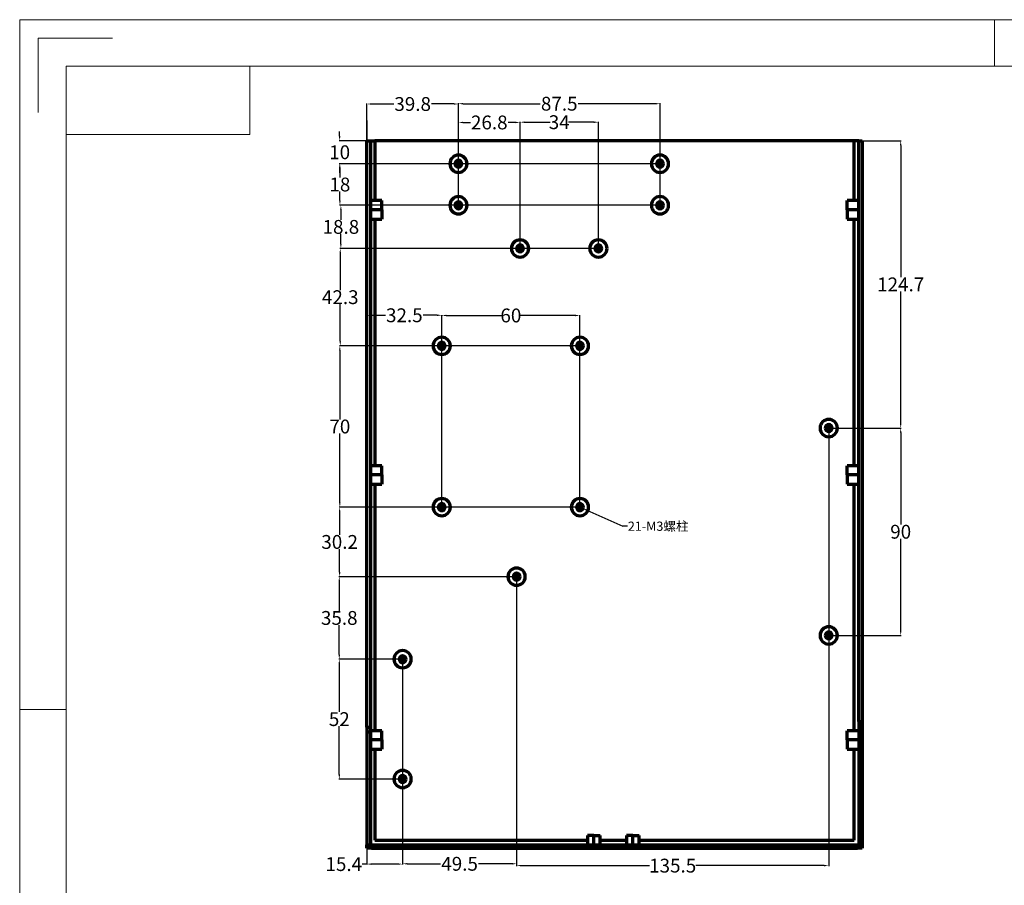
# Model space of a CAD drawing. Units: millimetres. Extents: x 4418 to 8232, y -996 to -49.
# Drawn here: x 6491 to 6918, y -425 to -49 of the extents above; entities that cross this region are included whole.
import ezdxf

# ---------------------------------------------------------------- set-up
doc = ezdxf.new("R2010")
doc.units = ezdxf.units.MM
doc.layers.add('1轮廓实线层', color=7, linetype='Continuous', lineweight=70)
doc.dimstyles.get("Standard").update_dxf_attribs({"dimtxt": 6, "dimasz": 2, "dimexe": 0.18, "dimexo": 0.0625, "dimgap": 0.09, "dimtad": 0, "dimtih": 1, "dimtoh": 1, "dimdec": 1, "dimzin": 12, "dimdsep": 46, "dimtxsty": 'Standard', "dimcen": 0.09, "dimadec": 0, "dimazin": 0, "dimtfac": 1, "dimtdec": 1, "dimtofl": 0, "dimtmove": 0, "dimatfit": 3, "dimfxl": 1, "dimtolj": 1, "dimtzin": 0, "dimarcsym": 0})

# ---------------------------------------------------------------- blocks, each defined once
blk = doc.blocks.new('*D93')
at = {"color": 0, "lineweight": -2, "transparency": 16777216}
for p, q in [((6681.22, -129.67), (6681.22, -85.49)), ((6768.72, -129.67), (6768.72, -85.49)), ((6683.22, -85.67), (6716.75, -85.67)), ((6766.72, -85.67), (6733.19, -85.67))]:
    blk.add_line(p, q, dxfattribs=at)
at = {"color": 0, "transparency": 16777216}
for points in [[(6683.22, -85.34), (6683.22, -86), (6681.22, -85.67)], [(6766.72, -86), (6766.72, -85.34), (6768.72, -85.67)]]:
    blk.add_solid(points, dxfattribs=at)
at = {"layer": 'Defpoints', "color": 0, "transparency": 16777216}
for p in [(6681.22, -85.67), (6681.22, -129.73), (6768.72, -129.73)]:
    blk.add_point(p, dxfattribs=at)
at = {"color": 0, "lineweight": 18, "transparency": 16777216, "insert": (6724.97, -85.67), "char_height": 6, "attachment_point": 5}
blk.add_mtext('\\A1;87.5', dxfattribs=at)
blk = doc.blocks.new('*D94')
at = {"color": 0, "lineweight": -2, "transparency": 16777216}
for p, q in [((6707.97, -148.42), (6707.97, -93.5)), ((6709.97, -93.68), (6720.99, -93.68)), ((6739.97, -93.68), (6728.95, -93.68)), ((6741.97, -148.42), (6741.97, -93.5))]:
    blk.add_line(p, q, dxfattribs=at)
at = {"color": 0, "transparency": 16777216}
for points in [[(6709.97, -93.35), (6709.97, -94.02), (6707.97, -93.68)], [(6739.97, -94.02), (6739.97, -93.35), (6741.97, -93.68)]]:
    blk.add_solid(points, dxfattribs=at)
at = {"layer": 'Defpoints', "color": 0, "transparency": 16777216}
for p in [(6741.97, -93.68), (6707.97, -148.48), (6741.97, -148.48)]:
    blk.add_point(p, dxfattribs=at)
at = {"color": 0, "lineweight": 18, "transparency": 16777216, "insert": (6724.97, -93.68), "char_height": 6, "attachment_point": 5}
blk.add_mtext('\\A1;34', dxfattribs=at)
blk = doc.blocks.new('*D95')
at = {"color": 0, "lineweight": -2, "transparency": 16777216}
for p, q in [((6641.47, -107.64), (6641.47, -85.61)), ((6643.47, -85.79), (6653.18, -85.79)), ((6679.22, -85.79), (6669.51, -85.79)), ((6681.22, -111.67), (6681.22, -85.61))]:
    blk.add_line(p, q, dxfattribs=at)
at = {"color": 0, "transparency": 16777216}
for points in [[(6643.47, -85.46), (6643.47, -86.12), (6641.47, -85.79)], [(6679.22, -86.12), (6679.22, -85.46), (6681.22, -85.79)]]:
    blk.add_solid(points, dxfattribs=at)
at = {"layer": 'Defpoints', "color": 0, "transparency": 16777216}
for p in [(6641.47, -85.79), (6641.47, -107.7), (6681.22, -111.73)]:
    blk.add_point(p, dxfattribs=at)
at = {"color": 0, "lineweight": 18, "transparency": 16777216, "insert": (6661.34, -85.79), "char_height": 6, "attachment_point": 5}
blk.add_mtext('\\A1;39.8', dxfattribs=at)
blk = doc.blocks.new('*D96')
at = {"color": 0, "lineweight": -2, "transparency": 16777216}
for p, q in [((6681.22, -111.67), (6681.22, -93.62)), ((6683.22, -93.8), (6686.39, -93.8)), ((6705.97, -93.8), (6702.8, -93.8)), ((6707.97, -148.36), (6707.97, -93.62))]:
    blk.add_line(p, q, dxfattribs=at)
at = {"color": 0, "transparency": 16777216}
for points in [[(6683.22, -93.47), (6683.22, -94.13), (6681.22, -93.8)], [(6705.97, -94.13), (6705.97, -93.47), (6707.97, -93.8)]]:
    blk.add_solid(points, dxfattribs=at)
at = {"layer": 'Defpoints', "color": 0, "transparency": 16777216}
for p in [(6681.22, -93.8), (6681.22, -111.73), (6707.97, -148.42)]:
    blk.add_point(p, dxfattribs=at)
at = {"color": 0, "lineweight": 18, "transparency": 16777216, "insert": (6694.59, -93.8), "char_height": 6, "attachment_point": 5}
blk.add_mtext('\\A1;26.8', dxfattribs=at)
blk = doc.blocks.new('*D97')
at = {"color": 0, "lineweight": -2, "transparency": 16777216}
for p, q in [((6673.97, -260.67), (6673.97, -177.37)), ((6675.97, -177.55), (6700.01, -177.55)), ((6731.97, -177.55), (6707.93, -177.55)), ((6733.97, -260.67), (6733.97, -177.37))]:
    blk.add_line(p, q, dxfattribs=at)
at = {"color": 0, "transparency": 16777216}
for points in [[(6675.97, -177.22), (6675.97, -177.89), (6673.97, -177.55)], [(6731.97, -177.89), (6731.97, -177.22), (6733.97, -177.55)]]:
    blk.add_solid(points, dxfattribs=at)
at = {"layer": 'Defpoints', "color": 0, "transparency": 16777216}
for p in [(6733.97, -177.55), (6673.97, -260.73), (6733.97, -260.73)]:
    blk.add_point(p, dxfattribs=at)
at = {"color": 0, "lineweight": 18, "transparency": 16777216, "insert": (6703.97, -177.55), "char_height": 6, "attachment_point": 5}
blk.add_mtext('\\A1;60', dxfattribs=at)
blk = doc.blocks.new('*D98')
at = {"color": 0, "lineweight": -2, "transparency": 16777216}
for p, q in [((6733.91, -190.73), (6629.54, -190.73)), ((6629.72, -192.73), (6629.72, -222.64)), ((6629.72, -258.73), (6629.72, -228.82)), ((6733.91, -260.73), (6629.54, -260.73))]:
    blk.add_line(p, q, dxfattribs=at)
at = {"color": 0, "transparency": 16777216}
for points in [[(6630.05, -192.73), (6629.38, -192.73), (6629.72, -190.73)], [(6629.38, -258.73), (6630.05, -258.73), (6629.72, -260.73)]]:
    blk.add_solid(points, dxfattribs=at)
at = {"layer": 'Defpoints', "color": 0, "transparency": 16777216}
for p in [(6733.97, -190.73), (6629.72, -260.73), (6733.97, -260.73)]:
    blk.add_point(p, dxfattribs=at)
at = {"color": 0, "lineweight": 18, "transparency": 16777216, "insert": (6629.72, -225.73), "char_height": 6, "attachment_point": 5}
blk.add_mtext('\\A1;70', dxfattribs=at)
blk = doc.blocks.new('*D99')
at = {"color": 0, "lineweight": -2, "transparency": 16777216}
for p, q in [((6641.47, -93.02), (6641.47, -177.64)), ((6643.47, -177.46), (6649.57, -177.46)), ((6671.97, -177.46), (6665.87, -177.46)), ((6673.97, -177.44), (6673.97, -177.64))]:
    blk.add_line(p, q, dxfattribs=at)
at = {"color": 0, "transparency": 16777216}
for points in [[(6643.47, -177.13), (6643.47, -177.8), (6641.47, -177.46)], [(6671.97, -177.8), (6671.97, -177.13), (6673.97, -177.46)]]:
    blk.add_solid(points, dxfattribs=at)
at = {"layer": 'Defpoints', "color": 0, "transparency": 16777216}
for p in [(6641.47, -92.95), (6641.47, -177.46), (6673.97, -177.37)]:
    blk.add_point(p, dxfattribs=at)
at = {"color": 0, "lineweight": 18, "transparency": 16777216, "insert": (6657.72, -177.46), "char_height": 6, "attachment_point": 5}
blk.add_mtext('\\A1;32.5', dxfattribs=at)
blk = doc.blocks.new('*D100')
at = {"color": 0, "lineweight": -2, "transparency": 16777216}
for p, q in [((6768.66, -111.73), (6629.57, -111.73)), ((6629.75, -113.73), (6629.75, -117.64)), ((6629.75, -127.73), (6629.75, -123.82)), ((6768.66, -129.73), (6629.57, -129.73))]:
    blk.add_line(p, q, dxfattribs=at)
at = {"color": 0, "transparency": 16777216}
for points in [[(6630.09, -113.73), (6629.42, -113.73), (6629.75, -111.73)], [(6629.42, -127.73), (6630.09, -127.73), (6629.75, -129.73)]]:
    blk.add_solid(points, dxfattribs=at)
at = {"layer": 'Defpoints', "color": 0, "transparency": 16777216}
for p in [(6768.72, -111.73), (6629.75, -129.73), (6768.72, -129.73)]:
    blk.add_point(p, dxfattribs=at)
at = {"color": 0, "lineweight": 18, "transparency": 16777216, "insert": (6629.75, -120.73), "char_height": 6, "attachment_point": 5}
blk.add_mtext('\\A1;18', dxfattribs=at)
blk = doc.blocks.new('*D101')
at = {"color": 0, "lineweight": -2, "transparency": 16777216}
for p, q in [((6768.66, -129.73), (6629.99, -129.73)), ((6630.17, -131.73), (6630.17, -136.02)), ((6630.17, -146.48), (6630.17, -142.2)), ((6741.91, -148.48), (6629.99, -148.48))]:
    blk.add_line(p, q, dxfattribs=at)
at = {"color": 0, "transparency": 16777216}
for points in [[(6630.5, -131.73), (6629.84, -131.73), (6630.17, -129.73)], [(6629.84, -146.48), (6630.5, -146.48), (6630.17, -148.48)]]:
    blk.add_solid(points, dxfattribs=at)
at = {"layer": 'Defpoints', "color": 0, "transparency": 16777216}
for p in [(6768.72, -129.73), (6630.17, -148.48), (6741.97, -148.48)]:
    blk.add_point(p, dxfattribs=at)
at = {"color": 0, "lineweight": 18, "transparency": 16777216, "insert": (6630.17, -139.11), "char_height": 6, "attachment_point": 5}
blk.add_mtext('\\A1;18.8', dxfattribs=at)
blk = doc.blocks.new('*D102')
at = {"color": 0, "lineweight": -2, "transparency": 16777216}
for p, q in [((6629.64, -99.73), (6629.64, -97.73)), ((6641.41, -101.73), (6629.46, -101.73)), ((6641.41, -111.73), (6629.46, -111.73)), ((6629.64, -113.73), (6629.64, -115.73))]:
    blk.add_line(p, q, dxfattribs=at)
at = {"color": 0, "transparency": 16777216}
for points in [[(6629.3, -99.73), (6629.97, -99.73), (6629.64, -101.73)], [(6629.97, -113.73), (6629.3, -113.73), (6629.64, -111.73)]]:
    blk.add_solid(points, dxfattribs=at)
at = {"layer": 'Defpoints', "color": 0, "transparency": 16777216}
for p in [(6629.64, -101.73), (6641.47, -101.73), (6641.47, -111.73)]:
    blk.add_point(p, dxfattribs=at)
at = {"color": 0, "lineweight": 18, "transparency": 16777216, "insert": (6629.64, -106.73), "char_height": 6, "attachment_point": 5}
blk.add_mtext('\\A1;10', dxfattribs=at)
blk = doc.blocks.new('*D103')
at = {"color": 0, "lineweight": -2, "transparency": 16777216}
for p, q in [((6629.93, -148.48), (6629.72, -148.48)), ((6629.9, -150.48), (6629.9, -166.52)), ((6629.9, -188.73), (6629.9, -172.7)), ((6733.91, -190.73), (6629.72, -190.73))]:
    blk.add_line(p, q, dxfattribs=at)
at = {"color": 0, "transparency": 16777216}
for points in [[(6630.23, -150.48), (6629.56, -150.48), (6629.9, -148.48)], [(6629.56, -188.73), (6630.23, -188.73), (6629.9, -190.73)]]:
    blk.add_solid(points, dxfattribs=at)
at = {"layer": 'Defpoints', "color": 0, "transparency": 16777216}
for p in [(6629.99, -148.48), (6629.9, -190.73), (6733.97, -190.73)]:
    blk.add_point(p, dxfattribs=at)
at = {"color": 0, "lineweight": 18, "transparency": 16777216, "insert": (6629.9, -169.61), "char_height": 6, "attachment_point": 5}
blk.add_mtext('\\A1;42.3', dxfattribs=at)
blk = doc.blocks.new('*D104')
at = {"color": 0, "lineweight": -2, "transparency": 16777216}
for p, q in [((6706.41, -260.73), (6629.45, -260.73)), ((6629.63, -262.73), (6629.63, -272.73)), ((6629.63, -288.9), (6629.63, -278.91)), ((6706.41, -290.9), (6629.45, -290.9))]:
    blk.add_line(p, q, dxfattribs=at)
at = {"color": 0, "transparency": 16777216}
for points in [[(6629.97, -262.73), (6629.3, -262.73), (6629.63, -260.73)], [(6629.3, -288.9), (6629.97, -288.9), (6629.63, -290.9)]]:
    blk.add_solid(points, dxfattribs=at)
at = {"layer": 'Defpoints', "color": 0, "transparency": 16777216}
for p in [(6629.63, -260.73), (6706.47, -260.73), (6706.47, -290.9)]:
    blk.add_point(p, dxfattribs=at)
at = {"color": 0, "lineweight": 18, "transparency": 16777216, "insert": (6629.63, -275.82), "char_height": 6, "attachment_point": 5}
blk.add_mtext('\\A1;30.2', dxfattribs=at)
blk = doc.blocks.new('*D105')
at = {"color": 0, "lineweight": -2, "transparency": 16777216}
for p, q in [((6706.41, -290.9), (6629.29, -290.9)), ((6629.47, -292.9), (6629.47, -305.71)), ((6629.47, -324.7), (6629.47, -311.89)), ((6656.91, -326.7), (6629.29, -326.7))]:
    blk.add_line(p, q, dxfattribs=at)
at = {"color": 0, "transparency": 16777216}
for points in [[(6629.81, -292.9), (6629.14, -292.9), (6629.47, -290.9)], [(6629.14, -324.7), (6629.81, -324.7), (6629.47, -326.7)]]:
    blk.add_solid(points, dxfattribs=at)
at = {"layer": 'Defpoints', "color": 0, "transparency": 16777216}
for p in [(6706.47, -290.9), (6629.47, -326.7), (6656.97, -326.7)]:
    blk.add_point(p, dxfattribs=at)
at = {"color": 0, "lineweight": 18, "transparency": 16777216, "insert": (6629.47, -308.8), "char_height": 6, "attachment_point": 5}
blk.add_mtext('\\A1;35.8', dxfattribs=at)
blk = doc.blocks.new('*D106')
at = {"color": 0, "lineweight": -2, "transparency": 16777216}
for p, q in [((6656.91, -326.7), (6629.31, -326.7)), ((6629.49, -328.7), (6629.49, -349.61)), ((6629.49, -376.7), (6629.49, -355.79)), ((6656.91, -378.7), (6629.31, -378.7))]:
    blk.add_line(p, q, dxfattribs=at)
at = {"color": 0, "transparency": 16777216}
for points in [[(6629.82, -328.7), (6629.15, -328.7), (6629.49, -326.7)], [(6629.15, -376.7), (6629.82, -376.7), (6629.49, -378.7)]]:
    blk.add_solid(points, dxfattribs=at)
at = {"layer": 'Defpoints', "color": 0, "transparency": 16777216}
for p in [(6656.97, -326.7), (6629.49, -378.7), (6656.97, -378.7)]:
    blk.add_point(p, dxfattribs=at)
at = {"color": 0, "lineweight": 18, "transparency": 16777216, "insert": (6629.49, -352.7), "char_height": 6, "attachment_point": 5}
blk.add_mtext('\\A1;52', dxfattribs=at)
blk = doc.blocks.new('*D107')
at = {"color": 0, "lineweight": -2, "transparency": 16777216}
for p, q in [((6656.91, -326.76), (6656.91, -415.79)), ((6641.47, -408.8), (6641.47, -415.79)), ((6641.47, -415.61), (6639.47, -415.61)), ((6654.91, -415.61), (6643.47, -415.61))]:
    blk.add_line(p, q, dxfattribs=at)
at = {"color": 0, "transparency": 16777216}
for points in [[(6643.47, -415.28), (6643.47, -415.95), (6641.47, -415.61)], [(6654.91, -415.95), (6654.91, -415.28), (6656.91, -415.61)]]:
    blk.add_solid(points, dxfattribs=at)
at = {"layer": 'Defpoints', "color": 0, "transparency": 16777216}
for p in [(6656.91, -326.7), (6641.47, -408.73), (6641.47, -415.61)]:
    blk.add_point(p, dxfattribs=at)
at = {"color": 0, "lineweight": 18, "transparency": 16777216, "insert": (6631.43, -415.61), "char_height": 6, "attachment_point": 5}
blk.add_mtext('\\A1;15.4', dxfattribs=at)
blk = doc.blocks.new('*D108')
at = {"color": 0, "lineweight": -2, "transparency": 16777216}
for p, q in [((6706.47, -290.96), (6706.47, -415.66)), ((6656.97, -326.76), (6656.97, -415.66)), ((6658.97, -415.48), (6673.47, -415.48)), ((6704.47, -415.48), (6689.97, -415.48))]:
    blk.add_line(p, q, dxfattribs=at)
at = {"color": 0, "transparency": 16777216}
for points in [[(6658.97, -415.14), (6658.97, -415.81), (6656.97, -415.48)], [(6704.47, -415.81), (6704.47, -415.14), (6706.47, -415.48)]]:
    blk.add_solid(points, dxfattribs=at)
at = {"layer": 'Defpoints', "color": 0, "transparency": 16777216}
for p in [(6706.47, -290.9), (6656.97, -326.7), (6706.47, -415.48)]:
    blk.add_point(p, dxfattribs=at)
at = {"color": 0, "lineweight": 18, "transparency": 16777216, "insert": (6681.72, -415.48), "char_height": 6, "attachment_point": 5}
blk.add_mtext('\\A1;49.5', dxfattribs=at)
blk = doc.blocks.new('*D109')
at = {"color": 0, "lineweight": -2, "transparency": 16777216}
for p, q in [((6841.97, -226.46), (6841.97, -416.45)), ((6706.47, -291.02), (6706.47, -416.45)), ((6708.47, -416.27), (6764.16, -416.27)), ((6839.97, -416.27), (6784.28, -416.27))]:
    blk.add_line(p, q, dxfattribs=at)
at = {"color": 0, "transparency": 16777216}
for points in [[(6708.47, -415.94), (6708.47, -416.61), (6706.47, -416.27)], [(6839.97, -416.61), (6839.97, -415.94), (6841.97, -416.27)]]:
    blk.add_solid(points, dxfattribs=at)
at = {"layer": 'Defpoints', "color": 0, "transparency": 16777216}
for p in [(6841.97, -226.4), (6706.47, -290.96), (6841.97, -416.27)]:
    blk.add_point(p, dxfattribs=at)
at = {"color": 0, "lineweight": 18, "transparency": 16777216, "insert": (6774.22, -416.27), "char_height": 6, "attachment_point": 5}
blk.add_mtext('\\A1;135.5', dxfattribs=at)
blk = doc.blocks.new('*D110')
at = {"color": 0, "lineweight": -2, "transparency": 16777216}
for p, q in [((6842.03, -226.4), (6873.39, -226.4)), ((6873.21, -228.4), (6873.21, -268.31)), ((6873.21, -314.4), (6873.21, -274.49)), ((6842.03, -316.4), (6873.39, -316.4))]:
    blk.add_line(p, q, dxfattribs=at)
at = {"color": 0, "transparency": 16777216}
for points in [[(6873.54, -228.4), (6872.88, -228.4), (6873.21, -226.4)], [(6872.88, -314.4), (6873.54, -314.4), (6873.21, -316.4)]]:
    blk.add_solid(points, dxfattribs=at)
at = {"layer": 'Defpoints', "color": 0, "transparency": 16777216}
for p in [(6841.97, -226.4), (6841.97, -316.4), (6873.21, -316.4)]:
    blk.add_point(p, dxfattribs=at)
at = {"color": 0, "lineweight": 18, "transparency": 16777216, "insert": (6873.21, -271.4), "char_height": 6, "attachment_point": 5}
blk.add_mtext('\\A1;90', dxfattribs=at)
blk = doc.blocks.new('*D111')
at = {"color": 0, "lineweight": -2, "transparency": 16777216}
for p, q in [((6855.03, -101.73), (6873.39, -101.73)), ((6873.21, -103.73), (6873.21, -160.98)), ((6873.21, -224.4), (6873.21, -167.16)), ((6842.03, -226.4), (6873.39, -226.4))]:
    blk.add_line(p, q, dxfattribs=at)
at = {"color": 0, "transparency": 16777216}
for points in [[(6873.54, -103.73), (6872.88, -103.73), (6873.21, -101.73)], [(6872.88, -224.4), (6873.54, -224.4), (6873.21, -226.4)]]:
    blk.add_solid(points, dxfattribs=at)
at = {"layer": 'Defpoints', "color": 0, "transparency": 16777216}
for p in [(6854.97, -101.73), (6873.21, -101.73), (6841.97, -226.4)]:
    blk.add_point(p, dxfattribs=at)
at = {"color": 0, "lineweight": 18, "transparency": 16777216, "insert": (6873.21, -164.07), "char_height": 6, "attachment_point": 5}
blk.add_mtext('\\A1;124.7', dxfattribs=at)
blk = doc.blocks.new('*D112')
at = {"color": 0, "lineweight": 18, "transparency": 16777216}
for p, q in [((6733.97, -260.85), (6733.97, -260.67)), ((6733.88, -260.76), (6734.06, -260.76))]:
    blk.add_line(p, q, dxfattribs=at)
at = {"color": 0, "lineweight": -2, "transparency": 16777216}
for p in [(6736.94, -262.08), (6754.54, -269)]:
    blk.add_line(p, (6752.54, -269), dxfattribs=at)
at = {"color": 0, "transparency": 16777216}
blk.add_solid([(6737.07, -261.77), (6736.8, -262.38), (6735.11, -261.27)], dxfattribs=at)
at = {"layer": 'Defpoints', "color": 0, "transparency": 16777216}
for p in [(6732.83, -260.25), (6735.11, -261.27)]:
    blk.add_point(p, dxfattribs=at)
at = {"color": 0, "lineweight": 18, "transparency": 16777216, "insert": (6767.93, -269), "char_height": 6, "attachment_point": 5}
blk.add_mtext('\\A1;\\A1;{\\fArial Unicode MS|b0|i0|c134|p34;\\H0.666667x;21-M3螺柱}', dxfattribs=at)

msp = doc.modelspace()

# ---------------------------------------------------------------- linework, layer by layer
at = {"color": 7, "lineweight": 20}
for points in [[(6490.73, -647.9), (7337.33, -647.9), (7337.33, -49.21), (6490.73, -49.21)], [(6510.93, -627.7), (7317.13, -627.7), (7317.13, -69.41), (6510.93, -69.41)]]:
    msp.add_lwpolyline(points, close=True, dxfattribs=at)
for points in [[(6913.99, -49.21), (6913.99, -69.41)], [(6531.04, -57.26), (6498.78, -57.26), (6498.78, -89.52)], [(6490.73, -348.56), (6510.93, -348.56)]]:
    msp.add_lwpolyline(points, dxfattribs=at)
at = {"color": 7, "lineweight": 13}
msp.add_lwpolyline([(6510.93, -99.02), (6590.68, -99.02), (6590.68, -69.41)], dxfattribs=at)
at = {"layer": '1轮廓实线层'}
for p, q in [((6641.47, -101.73), (6642.97, -101.73)), ((6641.47, -356.24), (6641.47, -101.73)), ((6642.97, -101.73), (6644.97, -101.73)), ((6642.97, -101.73), (6642.97, -356.24)), ((6852.97, -101.73), (6644.97, -101.73)), ((6644.97, -101.73), (6644.97, -103.49)), ((6852.97, -110.98), (6852.97, -101.73)), ((6854.97, -101.73), (6852.97, -101.73)), ((6854.97, -101.73), (6856.47, -101.73)), ((6854.97, -353.74), (6854.97, -101.73)), ((6856.47, -101.73), (6856.47, -353.74)), ((6644.97, -103.49), (6644.97, -127.73)), ((6852.97, -127.73), (6852.97, -110.98)), ((6679.97, -111.73), (6679.72, -111.73)), ((6681.22, -111.73), (6679.97, -111.73)), ((6681.22, -111.73), (6682.47, -111.73)), ((6682.47, -111.73), (6682.72, -111.73)), ((6767.47, -111.73), (6767.22, -111.73)), ((6768.72, -111.73), (6767.47, -111.73)), ((6768.72, -111.73), (6769.97, -111.73)), ((6769.97, -111.73), (6770.22, -111.73)), ((6647.97, -127.73), (6642.97, -127.73)), ((6647.97, -131.73), (6647.97, -127.73)), ((6854.97, -127.73), (6849.97, -127.73)), ((6849.97, -131.73), (6849.97, -127.73)), ((6647.97, -131.73), (6642.97, -131.73)), ((6647.97, -131.73), (6647.97, -135.73)), ((6679.97, -129.73), (6679.72, -129.73)), ((6681.22, -129.73), (6679.97, -129.73)), ((6681.22, -129.73), (6682.47, -129.73)), ((6682.47, -129.73), (6682.72, -129.73)), ((6767.47, -129.73), (6767.22, -129.73)), ((6768.72, -129.73), (6767.47, -129.73)), ((6768.72, -129.73), (6769.97, -129.73)), ((6769.97, -129.73), (6770.22, -129.73)), ((6854.97, -131.73), (6849.97, -131.73)), ((6849.97, -131.73), (6849.97, -135.73)), ((6642.97, -135.73), (6647.97, -135.73)), ((6644.97, -135.73), (6644.97, -242.73)), ((6849.97, -135.73), (6854.97, -135.73)), ((6852.97, -242.73), (6852.97, -135.73)), ((6706.72, -148.48), (6706.47, -148.48)), ((6707.97, -148.48), (6706.72, -148.48)), ((6707.97, -148.48), (6709.22, -148.48)), ((6709.22, -148.48), (6709.47, -148.48)), ((6740.72, -148.48), (6740.47, -148.48)), ((6741.97, -148.48), (6740.72, -148.48)), ((6741.97, -148.48), (6743.22, -148.48)), ((6743.22, -148.48), (6743.47, -148.48)), ((6672.72, -190.73), (6672.47, -190.73)), ((6673.97, -190.73), (6672.72, -190.73)), ((6673.97, -190.73), (6675.22, -190.73)), ((6675.22, -190.73), (6675.47, -190.73)), ((6732.72, -190.73), (6732.47, -190.73)), ((6733.97, -190.73), (6732.72, -190.73)), ((6733.97, -190.73), (6735.22, -190.73)), ((6735.22, -190.73), (6735.47, -190.73)), ((6840.72, -226.4), (6840.47, -226.4)), ((6841.97, -226.4), (6840.72, -226.4)), ((6841.97, -226.4), (6843.22, -226.4)), ((6843.22, -226.4), (6843.47, -226.4)), ((6647.97, -242.73), (6642.97, -242.73)), ((6647.97, -246.73), (6647.97, -242.73)), ((6849.97, -246.73), (6849.97, -242.73)), ((6854.97, -242.73), (6849.97, -242.73)), ((6647.97, -246.73), (6642.97, -246.73)), ((6647.97, -246.73), (6647.97, -250.73)), ((6849.97, -246.73), (6849.97, -250.73)), ((6854.97, -246.73), (6849.97, -246.73)), ((6642.97, -250.73), (6647.97, -250.73)), ((6644.97, -250.73), (6644.97, -357.73)), ((6849.97, -250.73), (6854.97, -250.73)), ((6852.97, -357.73), (6852.97, -250.73)), ((6672.72, -260.73), (6672.47, -260.73)), ((6673.97, -260.73), (6672.72, -260.73)), ((6673.97, -260.73), (6675.22, -260.73)), ((6675.22, -260.73), (6675.47, -260.73)), ((6732.72, -260.73), (6732.47, -260.73)), ((6733.97, -260.73), (6732.72, -260.73)), ((6733.97, -260.73), (6735.22, -260.73)), ((6735.22, -260.73), (6735.47, -260.73)), ((6705.22, -290.9), (6704.97, -290.9)), ((6706.47, -290.9), (6705.22, -290.9)), ((6706.47, -290.9), (6707.72, -290.9)), ((6707.72, -290.9), (6707.97, -290.9)), ((6840.72, -316.4), (6840.47, -316.4)), ((6841.97, -316.4), (6840.72, -316.4)), ((6841.97, -316.4), (6843.22, -316.4)), ((6843.22, -316.4), (6843.47, -316.4)), ((6655.72, -326.7), (6655.47, -326.7)), ((6656.97, -326.7), (6655.72, -326.7)), ((6656.97, -326.7), (6658.22, -326.7)), ((6658.22, -326.7), (6658.47, -326.7)), ((6854.97, -353.74), (6854.97, -355.86)), ((6854.97, -353.74), (6856.47, -353.74)), ((6856.47, -353.74), (6856.47, -355.86)), ((6641.47, -356.24), (6642.97, -356.24)), ((6641.47, -356.24), (6641.47, -358.36)), ((6641.47, -358.36), (6641.47, -407.22)), ((6642.97, -358.36), (6641.47, -358.36)), ((6642.97, -356.24), (6642.97, -358.36)), ((6647.97, -357.73), (6642.97, -357.73)), ((6642.97, -358.36), (6642.97, -407.22)), ((6647.97, -361.73), (6647.97, -357.73)), ((6854.97, -357.73), (6849.97, -357.73)), ((6849.97, -361.73), (6849.97, -357.73)), ((6854.97, -355.86), (6854.97, -407.22)), ((6856.47, -355.86), (6854.97, -355.86)), ((6856.47, -355.86), (6856.47, -407.22)), ((6647.97, -361.73), (6642.97, -361.73)), ((6647.97, -361.73), (6647.97, -365.73)), ((6849.97, -361.73), (6849.97, -365.73)), ((6854.97, -361.73), (6849.97, -361.73)), ((6642.97, -365.73), (6647.97, -365.73)), ((6644.97, -365.73), (6644.97, -405.23)), ((6849.97, -365.73), (6854.97, -365.73)), ((6852.97, -405.23), (6852.97, -365.73)), ((6655.72, -378.7), (6655.47, -378.7)), ((6656.97, -378.7), (6655.72, -378.7)), ((6656.97, -378.7), (6658.22, -378.7)), ((6658.22, -378.7), (6658.47, -378.7)), ((6644.97, -405.23), (6737.22, -405.23)), ((6737.22, -403.23), (6737.22, -407.23)), ((6739.97, -403.23), (6737.22, -403.23)), ((6739.97, -407.23), (6739.97, -403.23)), ((6739.97, -403.23), (6742.72, -403.23)), ((6742.72, -407.23), (6742.72, -403.23)), ((6742.72, -405.23), (6754.22, -405.23)), ((6756.97, -403.23), (6754.22, -403.23)), ((6754.22, -403.23), (6754.22, -407.23)), ((6756.97, -403.23), (6759.72, -403.23)), ((6756.97, -407.23), (6756.97, -403.23)), ((6759.72, -407.23), (6759.72, -403.23)), ((6759.72, -405.23), (6852.97, -405.23)), ((6641.47, -407.22), (6642.97, -407.22)), ((6641.47, -408.73), (6641.47, -407.23)), ((6641.47, -407.23), (6643.47, -407.23)), ((6643.47, -408.73), (6641.47, -408.73)), ((6643.47, -407.23), (6643.47, -408.73)), ((6643.47, -407.23), (6854.47, -407.23)), ((6643.47, -408.73), (6854.47, -408.73)), ((6854.47, -407.23), (6856.47, -407.23)), ((6854.47, -408.73), (6854.47, -407.23)), ((6856.47, -408.73), (6854.47, -408.73)), ((6854.97, -407.22), (6856.47, -407.22)), ((6856.47, -407.23), (6856.47, -408.73))]:
    msp.add_line(p, q, dxfattribs=at)
for centre, radius, start, end in [((6681.22, -111.73), 3.75, 0, 180), ((6681.22, -111.73), 1.5, 0, 180), ((6681.22, -111.73), 1.25, 0, 180), ((6768.72, -111.73), 3.75, 0, 180), ((6768.72, -111.73), 1.5, 0, 180), ((6768.72, -111.73), 1.25, 0, 180), ((6681.22, -111.73), 3.75, 180, 0), ((6681.22, -111.73), 1.5, 180, 0), ((6681.22, -111.73), 1.25, 180, 0), ((6768.72, -111.73), 3.75, 180, 0), ((6768.72, -111.73), 1.5, 180, 0), ((6768.72, -111.73), 1.25, 180, 0), ((6681.22, -129.73), 3.75, 0, 180), ((6681.22, -129.73), 1.5, 0, 180), ((6768.72, -129.73), 3.75, 0, 180), ((6768.72, -129.73), 1.5, 0, 180), ((6681.22, -129.73), 3.75, 180, 0), ((6681.22, -129.73), 1.5, 180, 0), ((6681.22, -129.73), 1.25, 0, 180), ((6681.22, -129.73), 1.25, 180, 0), ((6768.72, -129.73), 3.75, 180, 0), ((6768.72, -129.73), 1.5, 180, 0), ((6768.72, -129.73), 1.25, 0, 180), ((6768.72, -129.73), 1.25, 180, 0), ((6707.97, -148.48), 3.75, 0, 180), ((6741.97, -148.48), 3.75, 0, 180), ((6707.97, -148.48), 3.75, 180, 0), ((6707.97, -148.48), 1.5, 0, 180), ((6707.97, -148.48), 1.5, 180, 0), ((6707.97, -148.48), 1.25, 0, 180), ((6707.97, -148.48), 1.25, 180, 0), ((6741.97, -148.48), 3.75, 180, 0), ((6741.97, -148.48), 1.5, 0, 180), ((6741.97, -148.48), 1.5, 180, 0), ((6741.97, -148.48), 1.25, 0, 180), ((6741.97, -148.48), 1.25, 180, 0), ((6673.97, -190.73), 3.75, 0, 180), ((6733.97, -190.73), 3.75, 0, 180), ((6673.97, -190.73), 3.75, 180, 0), ((6673.97, -190.73), 1.5, 0, 180), ((6673.97, -190.73), 1.5, 180, 0), ((6673.97, -190.73), 1.25, 0, 180), ((6673.97, -190.73), 1.25, 180, 0), ((6733.97, -190.73), 3.75, 180, 0), ((6733.97, -190.73), 1.5, 0, 180), ((6733.97, -190.73), 1.5, 180, 0), ((6733.97, -190.73), 1.25, 0, 180), ((6733.97, -190.73), 1.25, 180, 0), ((6841.97, -226.4), 3.75, 0, 180), ((6841.97, -226.4), 3.75, 180, 0), ((6841.97, -226.4), 1.5, 0, 180), ((6841.97, -226.4), 1.5, 180, 0), ((6841.97, -226.4), 1.25, 0, 180), ((6841.97, -226.4), 1.25, 180, 0), ((6673.97, -260.73), 3.75, 0, 180), ((6673.97, -260.73), 3.75, 180, 0), ((6673.97, -260.73), 1.5, 0, 180), ((6673.97, -260.73), 1.5, 180, 0), ((6673.97, -260.73), 1.25, 0, 180), ((6673.97, -260.73), 1.25, 180, 0), ((6733.97, -260.73), 3.75, 0, 180), ((6733.97, -260.73), 3.75, 180, 0), ((6733.97, -260.73), 1.5, 0, 180), ((6733.97, -260.73), 1.5, 180, 0), ((6733.97, -260.73), 1.25, 0, 180), ((6733.97, -260.73), 1.25, 180, 0), ((6706.47, -290.9), 3.75, 0, 180), ((6706.47, -290.9), 1.5, 0, 180), ((6706.47, -290.9), 1.25, 0, 180), ((6706.47, -290.9), 3.75, 180, 0), ((6706.47, -290.9), 1.5, 180, 0), ((6706.47, -290.9), 1.25, 180, 0), ((6841.97, -316.4), 3.75, 0, 180), ((6841.97, -316.4), 1.5, 0, 180), ((6841.97, -316.4), 1.25, 0, 180), ((6841.97, -316.4), 3.75, 180, 0), ((6841.97, -316.4), 1.5, 180, 0), ((6841.97, -316.4), 1.25, 180, 0), ((6656.97, -326.7), 3.75, 0, 180), ((6656.97, -326.7), 3.75, 180, 0), ((6656.97, -326.7), 1.5, 0, 180), ((6656.97, -326.7), 1.5, 180, 0), ((6656.97, -326.7), 1.25, 0, 180), ((6656.97, -326.7), 1.25, 180, 0), ((6656.97, -378.7), 3.75, 0, 180), ((6656.97, -378.7), 3.75, 180, 0), ((6656.97, -378.7), 1.5, 0, 180), ((6656.97, -378.7), 1.5, 180, 0), ((6656.97, -378.7), 1.25, 0, 180), ((6656.97, -378.7), 1.25, 180, 0)]:
    msp.add_arc(centre, radius, start, end, dxfattribs=at)

# ---------------------------------------------------------------- dimensions: what is measured, and where the dimension line sits
at = {"lineweight": 18}
for base, p1, p2, picture, middle in [((6641.46849731, -85.79128483), (6681.21849731, -111.73276369), (6641.46849731, -107.69851188), '*D95', (6661.34349731, -85.79128483)), ((6681.22, -85.67), (6768.72, -129.73), (6681.22, -129.73), '*D93', (6724.97, -85.67)), ((6741.97, -93.68), (6707.97, -148.48), (6741.97, -148.48), '*D94', (6724.97, -93.68)), ((6641.47, -177.46), (6673.97, -177.37), (6641.47, -92.95), '*D99', (6657.72, -177.46)), ((6681.21849731, -93.79947105), (6707.96849731, -148.42026369), (6681.21849731, -111.73276369), '*D96', (6694.59349731, -93.79947105)), ((6733.97, -177.55), (6673.97, -260.73), (6733.97, -260.73), '*D97', (6703.97, -177.55)), ((6841.97, -416.27), (6706.47, -290.96), (6841.97, -226.4), '*D109', (6774.22, -416.27)), ((6706.47, -415.48), (6656.97, -326.7), (6706.47, -290.9), '*D108', (6681.72, -415.48)), ((6641.47, -415.61), (6656.91, -326.7), (6641.47, -408.73), '*D107', (6631.43, -415.61))]:
    dim = msp.add_linear_dim(base=base, p1=p1, p2=p2, dimstyle='Standard', dxfattribs=at)
    dim.commit()
    dim.dimension.update_dxf_attribs({"geometry": picture, "text_midpoint": middle})
for base, p1, p2, picture, middle in [((6629.64, -101.73), (6641.47, -111.73), (6641.47, -101.73), '*D102', (6629.64, -106.73)), ((6873.21, -101.73), (6841.97, -226.4), (6854.97, -101.73), '*D111', (6873.21, -164.07)), ((6629.75, -129.73), (6768.72, -111.73), (6768.72, -129.73), '*D100', (6629.75, -120.73)), ((6630.17122204, -148.48276369), (6768.71849731, -129.73276369), (6741.96849731, -148.48276369), '*D101', (6630.17122204, -139.10776369)), ((6629.89545105, -190.73276369), (6629.99122204, -148.48276369), (6733.96849731, -190.73276369), '*D103', (6629.89545105, -169.60776369)), ((6629.72, -260.73), (6733.97, -190.73), (6733.97, -260.73), '*D98', (6629.72, -225.73)), ((6873.21, -316.4), (6841.97, -226.4), (6841.97, -316.4), '*D110', (6873.21, -271.4)), ((6629.63, -260.73), (6706.47, -290.9), (6706.47, -260.73), '*D104', (6629.63, -275.82)), ((6629.47, -326.7), (6706.47, -290.9), (6656.97, -326.7), '*D105', (6629.47, -308.8)), ((6629.49, -378.7), (6656.97, -326.7), (6656.97, -378.7), '*D106', (6629.49, -352.7))]:
    dim = msp.add_linear_dim(base=base, p1=p1, p2=p2, angle=90, dimstyle='Standard', dxfattribs=at)
    dim.commit()
    dim.dimension.update_dxf_attribs({"geometry": picture, "text_midpoint": middle})
dim = msp.add_diameter_dim_2p(p1=(6732.83, -260.25), p2=(6735.11, -261.27), text='\\A1;{\\fArial Unicode MS|b0|i0|c134|p34;\\H0.666667x;21-M3螺柱}', dimstyle='Standard', override={"dimtxsty": 'Standard'}, dxfattribs=at)
dim.commit()
dim.dimension.update_dxf_attribs({"geometry": '*D112', "text_midpoint": (6767.93, -269), "dimtype": 163})

doc.saveas('drawing.dxf')
